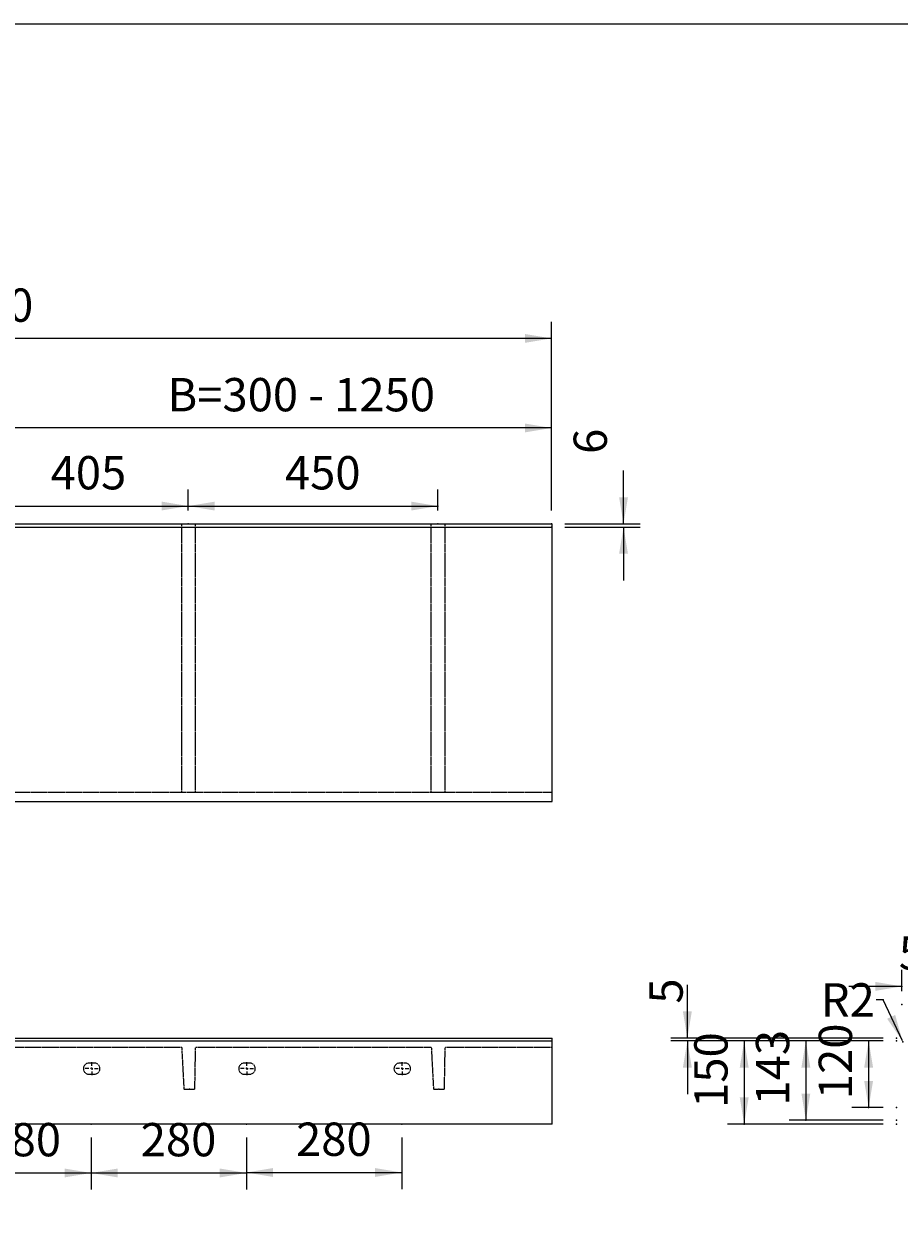
# Model space of a CAD drawing. Extents: x 356 to 6206, y -1285 to 2791.
# Drawn here: x 2523 to 4101, y 650 to 2791 of the extents above; entities that cross this region are included whole.
import ezdxf

# ---------------------------------------------------------------- set-up
doc = ezdxf.new("R2010")
doc.units = 0
doc.header["$LTSCALE"] = 5
doc.header["$MEASUREMENT"] = 0
doc.linetypes.add('VERDECKT', pattern=[0.25, 0.125, -0.125])
doc.layers.get('0').update_dxf_attribs({"linetype": 'CONTINUOUS'})
doc.layers.add('LAYER01', color=7, linetype='CONTINUOUS')
doc.dimstyles.get("Standard").update_dxf_attribs({"dimtxt": 0.18, "dimasz": 0.18, "dimexe": 0.18, "dimexo": 0.0625, "dimgap": 0.09, "dimtad": 0, "dimtih": 1, "dimtoh": 1, "dimdec": 4, "dimzin": 0, "dimdsep": 46, "dimtxsty": 'Standard', "dimcen": 0.09, "dimadec": 0, "dimazin": 0, "dimtfac": 1, "dimtdec": 4, "dimtofl": 0, "dimtmove": 0, "dimatfit": 3, "dimfxl": 1, "dimtolj": 1, "dimtzin": 0, "dimarcsym": 0})

# ---------------------------------------------------------------- blocks, each defined once
blk = doc.blocks.new('*D1')
at = {"layer": 'LAYER01', "color": 7}
for p, q in [((3604.377785, 1889.839654), (3604.377785, 1985.839654)), ((3498.502009, 1889.839654), (3634.377785, 1889.839654)), ((3498.502009, 1883.839654), (3634.377785, 1883.839654)), ((3604.377785, 1883.839654), (3604.377785, 1787.839654))]:
    blk.add_line(p, q, dxfattribs=at)
for p in [(3474.502009, 1889.839654), (3604.377785, 1889.839654), (3474.502009, 1883.839654)]:
    blk.add_point(p, dxfattribs=at)
for points in [[(3612.377465, 1937.839654), (3604.377785, 1889.839654), (3596.378105, 1937.839654)], [(3612.377465, 1835.839654), (3604.377785, 1883.839654), (3596.378105, 1835.839654)]]:
    blk.add_solid(points, dxfattribs=at)
at = {"layer": 'LAYER01', "color": 7, "linetype": 'VERDECKT'}
blk.add_text('6', height=60, rotation=90, dxfattribs=at).set_placement((3574.377785, 2015.839654))
blk = doc.blocks.new('*D6')
at = {"layer": 'LAYER01', "color": 7}
for p, q in [((3719.430737, 963.344798), (3719.430737, 1059.344798)), ((4072.692858, 963.344798), (3689.430737, 963.344798)), ((4072.692858, 958.344798), (3689.430737, 958.344798)), ((3719.430737, 958.344798), (3719.430737, 862.344798))]:
    blk.add_line(p, q, dxfattribs=at)
for p in [(3719.430737, 958.344798), (4096.692858, 963.344798), (4096.692858, 958.344798)]:
    blk.add_point(p, dxfattribs=at)
for points in [[(3711.431057, 1011.344798), (3719.430737, 963.344798), (3727.430417, 1011.344798)], [(3711.431057, 910.344798), (3719.430737, 958.344798), (3727.430417, 910.344798)]]:
    blk.add_solid(points, dxfattribs=at)
at = {"layer": 'LAYER01', "color": 7, "linetype": 'Continuous'}
blk.add_text('5', height=60, rotation=90, dxfattribs=at).set_placement((3711.023236, 1025.414067))
blk = doc.blocks.new('*D7')
at = {"layer": 'LAYER01', "color": 7}
for p, q in [((4072.692858, 958.344798), (3791.88926, 958.344798)), ((3821.88926, 958.344798), (3821.88926, 808.344718)), ((4072.692858, 808.344718), (3791.88926, 808.344718))]:
    blk.add_line(p, q, dxfattribs=at)
for p in [(4096.692858, 958.344798), (3821.88926, 808.344718), (4096.692858, 808.344718)]:
    blk.add_point(p, dxfattribs=at)
for points in [[(3813.88958, 910.344798), (3821.88926, 958.344798), (3829.88894, 910.344798)], [(3813.88958, 856.344718), (3821.88926, 808.344718), (3829.88894, 856.344718)]]:
    blk.add_solid(points, dxfattribs=at)
at = {"layer": 'LAYER01', "color": 7, "linetype": 'Continuous'}
blk.add_text('150', height=60, rotation=90, dxfattribs=at).set_placement((3791.88926, 837.619467))
blk = doc.blocks.new('*D11')
at = {"layer": 'LAYER01', "color": 7}
for p, q in [((4072.425815, 1032.240037), (4059.815802, 1032.240037)), ((4107.368112, 958.15362), (4072.425815, 1032.240037))]:
    blk.add_line(p, q, dxfattribs=at)
for p in [(4072.425815, 1032.240037), (4108.221267, 956.344718)]:
    blk.add_point(p, dxfattribs=at)
blk.add_solid([(4094.127712, 1004.979752), (4107.368112, 958.15362), (4079.657075, 998.154786)], dxfattribs=at)
at = {"layer": 'LAYER01', "color": 7, "linetype": 'Continuous'}
blk.add_text('R2', height=60, dxfattribs=at).set_placement((3959.957719, 1002.240037))
blk = doc.blocks.new('*D13')
at = {"layer": 'LAYER01', "color": 7}
for p, q in [((4106.354377, 1047.860197), (4106.354377, 1086.515767)), ((4156.354377, 1047.860197), (4156.354377, 1086.515767)), ((4106.354377, 1056.515767), (4010.354377, 1056.515767)), ((4156.354377, 1056.515767), (4252.354377, 1056.515767))]:
    blk.add_line(p, q, dxfattribs=at)
for p in [(4106.354377, 1056.515767), (4106.354377, 1023.860197), (4156.354377, 1023.860197)]:
    blk.add_point(p, dxfattribs=at)
for points in [[(4058.354377, 1064.515447), (4106.354377, 1056.515767), (4058.354377, 1048.516087)], [(4204.354377, 1064.515447), (4156.354377, 1056.515767), (4204.354377, 1048.516087)]]:
    blk.add_solid(points, dxfattribs=at)
at = {"layer": 'LAYER01', "color": 7, "linetype": 'Continuous'}
blk.add_text('50', height=60, dxfattribs=at).set_placement((4100.72336, 1086.515767))
blk = doc.blocks.new('*D21')
at = {"layer": 'LAYER01', "color": 7}
for p, q in [((974.502009, 1913.839654), (974.502009, 2253.915826)), ((3474.502009, 1913.839654), (3474.502009, 2253.915826)), ((3474.502009, 2223.915826), (974.502009, 2223.915826))]:
    blk.add_line(p, q, dxfattribs=at)
for p in [(974.502009, 2223.915826), (974.502009, 1889.839654), (3474.502009, 1889.839654)]:
    blk.add_point(p, dxfattribs=at)
for points in [[(1022.502009, 2231.915506), (974.502009, 2223.915826), (1022.502009, 2215.916146)], [(3426.502009, 2231.915506), (3474.502009, 2223.915826), (3426.502009, 2215.916146)]]:
    blk.add_solid(points, dxfattribs=at)
at = {"layer": 'LAYER01', "color": 7, "linetype": 'VERDECKT'}
blk.add_text('600 - 2500', height=60, dxfattribs=at).set_placement((2157.086415, 2253.915826))
blk = doc.blocks.new('*D22')
at = {"layer": 'LAYER01', "color": 7}
for p, q in [((4072.692858, 958.344798), (4016.264925, 958.344798)), ((4046.264925, 958.344798), (4046.264925, 838.344798)), ((4072.692858, 838.344798), (4016.264925, 838.344798))]:
    blk.add_line(p, q, dxfattribs=at)
for p in [(4096.692858, 958.344798), (4046.264925, 838.344798), (4096.692858, 838.344798)]:
    blk.add_point(p, dxfattribs=at)
for points in [[(4038.265245, 910.344798), (4046.264925, 958.344798), (4054.264605, 910.344798)], [(4038.265245, 886.344798), (4046.264925, 838.344798), (4054.264605, 886.344798)]]:
    blk.add_solid(points, dxfattribs=at)
at = {"layer": 'LAYER01', "color": 7, "linetype": 'VERDECKT'}
blk.add_text('120', height=60, rotation=90, dxfattribs=at).set_placement((4016.264925, 853.321261))
blk = doc.blocks.new('*D23')
at = {"layer": 'LAYER01', "color": 7}
for p, q in [((4072.692858, 958.344798), (3903.091007, 958.344798)), ((3933.091007, 958.344798), (3933.091007, 815.344798)), ((4072.692858, 815.344798), (3903.091007, 815.344798))]:
    blk.add_line(p, q, dxfattribs=at)
for p in [(4096.692858, 958.344798), (3933.091007, 815.344798), (4096.692858, 815.344798)]:
    blk.add_point(p, dxfattribs=at)
for points in [[(3925.091327, 910.344798), (3933.091007, 958.344798), (3941.090687, 910.344798)], [(3925.091327, 863.344798), (3933.091007, 815.344798), (3941.090687, 863.344798)]]:
    blk.add_solid(points, dxfattribs=at)
at = {"layer": 'LAYER01', "color": 7, "linetype": 'VERDECKT'}
blk.add_text('143', height=60, rotation=90, dxfattribs=at).set_placement((3903.091007, 841.821261))
blk = doc.blocks.new('*D54')
at = {"layer": 'LAYER01', "color": 7}
for p, q in [((2364.502009, 784.344798), (2364.502009, 690.396331)), ((2644.502009, 784.344798), (2644.502009, 690.396331)), ((2364.502009, 720.396331), (2644.502009, 720.396331))]:
    blk.add_line(p, q, dxfattribs=at)
for p in [(2364.502009, 808.344798), (2644.502009, 808.344798), (2644.502009, 720.396331)]:
    blk.add_point(p, dxfattribs=at)
for points in [[(2412.502009, 712.396651), (2364.502009, 720.396331), (2412.502009, 728.396011)], [(2596.502009, 712.396651), (2644.502009, 720.396331), (2596.502009, 728.396011)]]:
    blk.add_solid(points, dxfattribs=at)
at = {"layer": 'LAYER01', "color": 7, "linetype": 'VERDECKT'}
blk.add_text('280', height=60, dxfattribs=at).set_placement((2453.940313, 750.396331))
blk = doc.blocks.new('*D60')
at = {"layer": 'LAYER01', "color": 7}
for p, q in [((2924.502009, 784.344798), (2924.502009, 691.210669)), ((3204.502009, 784.344798), (3204.502009, 691.210669)), ((2924.502009, 721.210669), (3204.502009, 721.210669))]:
    blk.add_line(p, q, dxfattribs=at)
for p in [(2924.502009, 808.344798), (3204.502009, 808.344798), (3204.502009, 721.210669)]:
    blk.add_point(p, dxfattribs=at)
for points in [[(2972.502009, 713.210989), (2924.502009, 721.210669), (2972.502009, 729.210349)], [(3156.502009, 713.210989), (3204.502009, 721.210669), (3156.502009, 729.210349)]]:
    blk.add_solid(points, dxfattribs=at)
at = {"layer": 'LAYER01', "color": 7, "linetype": 'VERDECKT'}
blk.add_text('280', height=60, dxfattribs=at).set_placement((3013.940313, 751.210669))
blk = doc.blocks.new('MESA50P-G62')
at = {"layer": 'LAYER01', "color": 3, "linetype": 'VERDECKT'}
for p, q in [((2645.502009, 913.344798), (2645.502009, 920.844798)), ((2640.502009, 908.344798), (2633.002009, 908.344798)), ((2645.502009, 908.344798), (2643.002009, 908.344798)), ((2645.502009, 908.344798), (2645.502009, 910.844798)), ((2645.502009, 908.344798), (2645.502009, 905.844798)), ((2645.502009, 908.344798), (2648.002009, 908.344798)), ((2645.502009, 903.344798), (2645.502009, 895.844798)), ((2650.502009, 908.344798), (2658.002009, 908.344798))]:
    blk.add_line(p, q, dxfattribs=at)
blk = doc.blocks.new('MESA50P-G63')
at = {"layer": 'LAYER01', "color": 3, "linetype": 'VERDECKT'}
for p, q in [((2925.502009, 913.344798), (2925.502009, 920.844798)), ((2920.502009, 908.344798), (2913.002009, 908.344798)), ((2925.502009, 908.344798), (2923.002009, 908.344798)), ((2925.502009, 908.344798), (2925.502009, 910.844798)), ((2925.502009, 908.344798), (2925.502009, 905.844798)), ((2925.502009, 908.344798), (2928.002009, 908.344798)), ((2925.502009, 903.344798), (2925.502009, 895.844798)), ((2930.502009, 908.344798), (2938.002009, 908.344798))]:
    blk.add_line(p, q, dxfattribs=at)
blk = doc.blocks.new('*D63')
at = {"layer": 'LAYER01', "color": 7}
for p, q in [((2644.502009, 784.344798), (2644.502009, 690.396331)), ((2924.502009, 784.344798), (2924.502009, 690.396331)), ((2644.502009, 720.396331), (2924.502009, 720.396331))]:
    blk.add_line(p, q, dxfattribs=at)
for p in [(2644.502009, 808.344798), (2924.502009, 808.344798), (2924.502009, 720.396331)]:
    blk.add_point(p, dxfattribs=at)
for points in [[(2692.502009, 712.396651), (2644.502009, 720.396331), (2692.502009, 728.396011)], [(2876.502009, 712.396651), (2924.502009, 720.396331), (2876.502009, 728.396011)]]:
    blk.add_solid(points, dxfattribs=at)
at = {"layer": 'LAYER01', "color": 7, "linetype": 'VERDECKT'}
blk.add_text('280', height=60, dxfattribs=at).set_placement((2733.940313, 750.396331))
blk = doc.blocks.new('MESA50P-G65')
at = {"layer": 'LAYER01', "color": 3, "linetype": 'VERDECKT'}
for p, q in [((3205.502009, 913.344798), (3205.502009, 920.844798)), ((3200.502009, 908.344798), (3193.002009, 908.344798)), ((3205.502009, 908.344798), (3203.002009, 908.344798)), ((3205.502009, 908.344798), (3205.502009, 910.844798)), ((3205.502009, 908.344798), (3205.502009, 905.844798)), ((3205.502009, 908.344798), (3208.002009, 908.344798)), ((3205.502009, 903.344798), (3205.502009, 895.844798)), ((3210.502009, 908.344798), (3218.002009, 908.344798))]:
    blk.add_line(p, q, dxfattribs=at)
blk = doc.blocks.new('*D65')
at = {"layer": 'LAYER01', "color": 7}
for p, q in [((2414.502009, 1913.839654), (2414.502009, 1951.993355)), ((2819.502009, 1913.839654), (2819.502009, 1951.993355)), ((2414.502009, 1921.993355), (2819.502009, 1921.993355))]:
    blk.add_line(p, q, dxfattribs=at)
for p in [(2819.502009, 1921.993355), (2414.502009, 1889.839654), (2819.502009, 1889.839654)]:
    blk.add_point(p, dxfattribs=at)
for points in [[(2462.502009, 1913.993675), (2414.502009, 1921.993355), (2462.502009, 1929.993035)], [(2771.502009, 1913.993675), (2819.502009, 1921.993355), (2771.502009, 1929.993035)]]:
    blk.add_solid(points, dxfattribs=at)
at = {"layer": 'LAYER01', "color": 7, "linetype": 'VERDECKT'}
blk.add_text('405', height=60, dxfattribs=at).set_placement((2571.522423, 1951.993355))
blk = doc.blocks.new('*D66')
at = {"layer": 'LAYER01', "color": 7}
for p, q in [((2224.502009, 1913.839654), (2224.502009, 2092.59994)), ((3474.502009, 1913.839654), (3474.502009, 2092.59994)), ((3474.502009, 2062.59994), (2224.502009, 2062.59994))]:
    blk.add_line(p, q, dxfattribs=at)
for p in [(2224.502009, 2062.59994), (2224.502009, 1889.839654), (3474.502009, 1889.839654)]:
    blk.add_point(p, dxfattribs=at)
for points in [[(2272.502009, 2070.59962), (2224.502009, 2062.59994), (2272.502009, 2054.60026)], [(3426.502009, 2070.59962), (3474.502009, 2062.59994), (3426.502009, 2054.60026)]]:
    blk.add_solid(points, dxfattribs=at)
at = {"layer": 'LAYER01', "color": 7, "linetype": 'VERDECKT'}
blk.add_text('B=300 - 1250', height=60, dxfattribs=at).set_placement((2782.086415, 2092.59994))
blk = doc.blocks.new('*D72')
at = {"layer": 'LAYER01', "color": 7}
for p, q in [((2819.502009, 1913.839654), (2819.502009, 1951.89071)), ((3269.502009, 1913.839654), (3269.502009, 1951.89071)), ((2819.502009, 1921.89071), (3269.502009, 1921.89071))]:
    blk.add_line(p, q, dxfattribs=at)
for p in [(3269.502009, 1921.89071), (2819.502009, 1889.839654), (3269.502009, 1889.839654)]:
    blk.add_point(p, dxfattribs=at)
for points in [[(2867.502009, 1913.89103), (2819.502009, 1921.89071), (2867.502009, 1929.89039)], [(3221.502009, 1913.89103), (3269.502009, 1921.89071), (3221.502009, 1929.89039)]]:
    blk.add_solid(points, dxfattribs=at)
at = {"layer": 'LAYER01', "color": 7, "linetype": 'VERDECKT'}
blk.add_text('450', height=60, dxfattribs=at).set_placement((2993.940313, 1951.89071))

msp = doc.modelspace()

# ---------------------------------------------------------------- linework, layer by layer
at = {"color": 7, "linetype": 'Continuous'}
for p, q in [((975.502009, 1889.839654), (3475.502009, 1889.839654)), ((3475.502009, 1389.839654), (3475.502009, 1889.839654)), ((975.502009, 1883.839654), (3475.502009, 1883.839654)), ((975.502009, 1389.839654), (3475.502009, 1389.839654)), ((975.502009, 963.344798), (3475.502009, 963.344798)), ((975.502009, 958.344798), (3475.502009, 958.344798)), ((3475.502009, 808.344798), (3475.502009, 963.344798)), ((3475.502009, 808.344798), (975.502009, 808.344798))]:
    msp.add_line(p, q, dxfattribs=at)
at = {"layer": 'LAYER01', "color": 7, "linetype": 'VERDECKT'}
for p, q in [((2807.811139, 1406.658721), (2807.811139, 1889.839654)), ((2832.811139, 1406.658721), (2832.811139, 1889.839654)), ((3257.811139, 1406.658721), (3257.811139, 1889.839654)), ((3282.811139, 1406.658721), (3282.811139, 1889.839654)), ((975.502009, 1406.658721), (3475.502009, 1406.658721))]:
    msp.add_line(p, q, dxfattribs=at)
at = {"layer": 'LAYER01', "color": 3, "linetype": 'VERDECKT'}
for p, q in [((2807.811139, 946.344798), (1643.192879, 946.344798)), ((2807.811139, 946.344798), (2811.741722, 871.344798)), ((2831.502009, 871.344798), (2832.811139, 946.344798)), ((3257.811139, 946.344798), (2832.811139, 946.344798)), ((3257.811139, 946.344798), (3261.741722, 871.344798)), ((3281.502009, 871.344798), (3282.811139, 946.344798)), ((3475.502009, 946.344798), (3282.811139, 946.344798)), ((2650.502009, 918.344798), (2640.502009, 918.344798)), ((2930.502009, 918.344798), (2920.502009, 918.344798)), ((3210.502009, 918.344798), (3200.502009, 918.344798)), ((2640.502009, 898.344798), (2650.502009, 898.344798)), ((2920.502009, 898.344798), (2930.502009, 898.344798)), ((3200.502009, 898.344798), (3210.502009, 898.344798)), ((2811.741722, 871.344798), (2831.502009, 871.344798)), ((3261.741722, 871.344798), (3281.502009, 871.344798))]:
    msp.add_line(p, q, dxfattribs=at)
at = {"layer": 'LAYER01', "color": 7, "linetype": 'Continuous'}
msp.add_lwpolyline([(355.572083, -1285.404175), (355.572083, 2790.831575), (6206.28258, 2790.831575), (6206.28258, -1285.404175)], close=True, dxfattribs=at)
at = {"layer": 'LAYER01', "color": 3, "linetype": 'VERDECKT'}
for centre, start, end in [((2640.502009, 908.344798), 90, 270), ((2650.502009, 908.344798), 270, 90), ((2920.502009, 908.344798), 90, 270), ((2930.502009, 908.344798), 270, 90), ((3200.502009, 908.344798), 90, 270), ((3210.502009, 908.344798), 270, 90)]:
    msp.add_arc(centre, 10, start, end, dxfattribs=at)
for p in [(2821.621865, 871.344798), (3271.621865, 871.344798)]:
    msp.add_point(p, dxfattribs=at)

# ---------------------------------------------------------------- block references
at = {"layer": 'LAYER01'}
for name in ['MESA50P-G62', 'MESA50P-G63', 'MESA50P-G65']:
    msp.add_blockref(name, (0, 0), dxfattribs=at)

# ---------------------------------------------------------------- dimensions: what is measured, and where the dimension line sits
at = {"layer": 'LAYER01', "color": 7}
for base, p1, p2, picture, middle in [((974.502009, 2223.915826), (3474.502009, 1889.839654), (974.502009, 1889.839654), '*D21', (2289.983151, 2283.915826)), ((2224.502009, 2062.59994), (3474.502009, 1889.839654), (2224.502009, 1889.839654), '*D66', (2948.207335, 2122.59994)), ((2819.502009, 1921.993355), (2414.502009, 1889.839654), (2819.502009, 1889.839654), '*D65', (2621.358699, 1981.993355)), ((3269.502009, 1921.89071), (2819.502009, 1889.839654), (3269.502009, 1889.839654), '*D72', (3043.776589, 1981.89071)), ((4106.354377, 1056.515767), (4156.354377, 1023.860197), (4106.354377, 1023.860197), '*D13', (4133.947544, 1116.515767)), ((2644.502009, 720.396331), (2364.502009, 808.344798), (2644.502009, 808.344798), '*D54', (2503.776589, 780.396331)), ((2924.502009, 720.396331), (2644.502009, 808.344798), (2924.502009, 808.344798), '*D63', (2783.776589, 780.396331)), ((3204.502009, 721.210669), (2924.502009, 808.344798), (3204.502009, 808.344798), '*D60', (3063.776589, 781.210669))]:
    dim = msp.add_linear_dim(base=base, p1=p1, p2=p2, dimstyle='Standard', dxfattribs=at)
    dim.commit()
    dim.dimension.update_dxf_attribs({"geometry": picture, "text_midpoint": middle})
for base, p1, p2, picture, middle in [((3604.377785, 1889.839654), (3474.502009, 1883.839654), (3474.502009, 1889.839654), '*D1', (3544.377785, 2032.451746)), ((3719.430737, 958.344798), (4096.692858, 963.344798), (4096.692858, 958.344798), '*D6', (3681.023236, 1042.02616)), ((4046.264925, 838.344798), (4096.692858, 958.344798), (4096.692858, 838.344798), '*D22', (3986.264925, 903.157537)), ((3821.88926, 808.344718), (4096.692858, 958.344798), (4096.692858, 808.344718), '*D7', (3761.88926, 887.455743)), ((3933.091007, 815.344798), (4096.692858, 958.344798), (4096.692858, 815.344798), '*D23', (3873.091007, 891.657537))]:
    dim = msp.add_linear_dim(base=base, p1=p1, p2=p2, angle=90, dimstyle='Standard', dxfattribs=at)
    dim.commit()
    dim.dimension.update_dxf_attribs({"geometry": picture, "text_midpoint": middle, "text_rotation": 90})
dim = msp.add_radius_dim(center=(4108.221267, 956.344718), mpoint=(4107.368112, 958.15362), dimstyle='Standard', dxfattribs=at)
dim.commit()
dim.dimension.update_dxf_attribs({"geometry": '*D11', "text_midpoint": (3996.741637, 1032.240037)})

doc.saveas('drawing.dxf')
